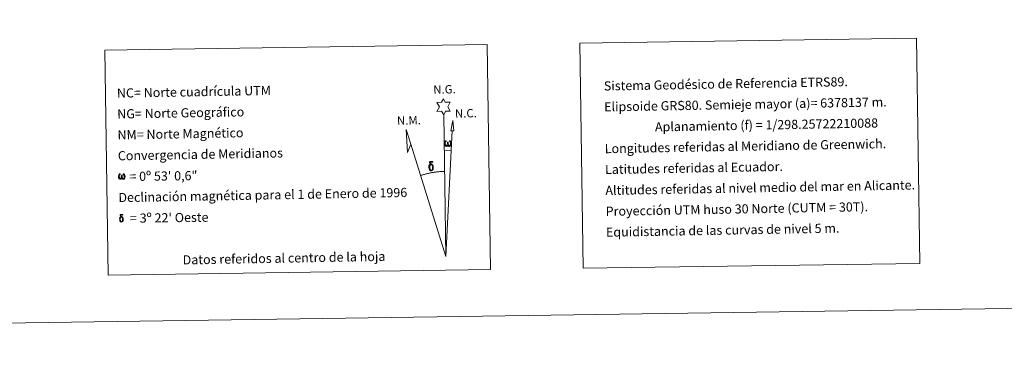
# Model space of a CAD drawing. Units: metres. Extents: x 600459 to 604957, y 4680180 to 4683215.
# Drawn here: x 603407 to 604372, y 4680180 to 4680520 of the extents above; entities that cross this region are included whole.
import ezdxf
from ezdxf.enums import TextEntityAlignment as Align

# ---------------------------------------------------------------- set-up
doc = ezdxf.new("R2010")
doc.units = ezdxf.units.M
doc.header["$MEASUREMENT"] = 0
doc.layers.add('Level 63', color=7, linetype='Continuous', lineweight=0)
doc.styles.add('Arial', font='ARIAL.TTF', dxfattribs={"height": 0.2})

msp = doc.modelspace()

# ---------------------------------------------------------------- linework, layer by layer
at = {"layer": 'Level 63', "linetype": 'Continuous', "lineweight": 0}
msp.add_line((603822.97, 4680391.64, -0.24), (603829.69, 4680391.49, -0.24), dxfattribs=at)
for points in [[(600502.53, 4680179.98, -0.24), (600458.97, 4683149.66, -0.24), (604913.47, 4683215.01, -0.24), (604957.03, 4680245.33, -0.24), (600502.53, 4680179.98, -0.24)], [(603955.79, 4680497.24, -0.24), (604285.89, 4680502.08, -0.24), (604289.13, 4680281.04, -0.24), (603959.04, 4680276.2, -0.24), (603955.79, 4680497.24, -0.24)], [(603490.26, 4680490.41, -0.24), (603864.92, 4680495.91, -0.24), (603868.16, 4680274.87, -0.24), (603493.5, 4680269.38, -0.24), (603490.26, 4680490.41, -0.24)], [(603822.3, 4680426.79, -0.24), (603820.29, 4680430.44, -0.24), (603815.51, 4680430.07, -0.24), (603818.06, 4680434.58, -0.24), (603815.54, 4680439.02, -0.24), (603820.29, 4680439.25, -0.24), (603822.07, 4680442.61, -0.24), (603823.78, 4680439.23, -0.24), (603828.73, 4680439.26, -0.24), (603826.35, 4680434.7, -0.24), (603828.74, 4680430.31, -0.24), (603823.99, 4680430.32, -0.24), (603822.3, 4680426.79, -0.24)], [(603790.2, 4680397.88, -0.24), (603786.99, 4680389.83, -0.24), (603785.54, 4680412.33, -0.24), (603790.2, 4680397.88, -0.24)], [(603832.22, 4680411.03, -0.24), (603829.25, 4680411.05, -0.24), (603831.23, 4680421.16, -0.24), (603832.22, 4680411.03, -0.24)], [(603826.43, 4680397.13, -0.24), (603826, 4680396.29, -0.24), (603825.65, 4680396, -0.24), (603825.27, 4680395.86, -0.24), (603824.54, 4680395.9, -0.24), (603824.09, 4680396.09, -0.24), (603823.78, 4680396.35, -0.24), (603823.58, 4680396.55, -0.24), (603823.37, 4680396.85, -0.24), (603823.14, 4680397.64, -0.24), (603823.01, 4680398.32, -0.24), (603822.99, 4680399.09, -0.24), (603823.05, 4680399.59, -0.24), (603823.27, 4680400.25, -0.24), (603823.47, 4680400.61, -0.24), (603823.75, 4680401.01, -0.24), (603824.19, 4680401.38, -0.24), (603824.84, 4680401.36, -0.24), (603824.62, 4680400.86, -0.24), (603824.29, 4680400.51, -0.24), (603824, 4680399.94, -0.24), (603823.86, 4680399.09, -0.24), (603823.91, 4680398.27, -0.24), (603824.03, 4680397.49, -0.24), (603824.14, 4680397.07, -0.24), (603824.31, 4680396.77, -0.24), (603824.63, 4680396.6, -0.24), (603824.99, 4680396.54, -0.24), (603825.22, 4680396.64, -0.24), (603825.44, 4680396.79, -0.24), (603825.7, 4680397.37, -0.24), (603825.8, 4680397.87, -0.24), (603825.88, 4680398.32, -0.24), (603825.97, 4680398.81, -0.24), (603826.01, 4680399.78, -0.24), (603825.99, 4680400.04, -0.24), (603826.77, 4680400.05, -0.24), (603826.77, 4680398.93, -0.24), (603826.83, 4680398.35, -0.24), (603826.91, 4680397.84, -0.24), (603827.15, 4680397.23, -0.24), (603827.32, 4680396.91, -0.24), (603827.49, 4680396.74, -0.24), (603827.89, 4680396.6, -0.24), (603828.13, 4680396.57, -0.24), (603828.37, 4680396.61, -0.24), (603828.6, 4680396.87, -0.24), (603828.69, 4680397.16, -0.24), (603828.85, 4680397.74, -0.24), (603828.89, 4680398.31, -0.24), (603828.85, 4680399.55, -0.24), (603828.6, 4680400.26, -0.24), (603827.97, 4680400.93, -0.24), (603827.89, 4680401.35, -0.24), (603828.6, 4680401.32, -0.24), (603829.17, 4680400.89, -0.24), (603829.42, 4680400.46, -0.24), (603829.58, 4680399.99, -0.24), (603829.72, 4680399.3, -0.24), (603829.77, 4680398.58, -0.24), (603829.62, 4680397.68, -0.24), (603829.37, 4680396.97, -0.24), (603829.06, 4680396.38, -0.24), (603828.71, 4680396.1, -0.24), (603828.14, 4680395.87, -0.24), (603827.61, 4680395.86, -0.24), (603827.22, 4680395.99, -0.24), (603826.96, 4680396.17, -0.24), (603826.75, 4680396.51, -0.24), (603826.43, 4680397.13, -0.24)], [(603808.31, 4680372.93, -0.24), (603808.12, 4680373.39, -0.24), (603808.06, 4680373.78, -0.24), (603807.88, 4680375.05, -0.24), (603807.86, 4680376, -0.24), (603807.88, 4680376.31, -0.24), (603807.87, 4680376.72, -0.24), (603808.04, 4680377.19, -0.24), (603808.17, 4680377.61, -0.24), (603808.27, 4680377.78, -0.24), (603808.99, 4680378.36, -0.24), (603809.24, 4680377.74, -0.24), (603808.8, 4680377.21, -0.24), (603808.72, 4680376.75, -0.24), (603808.62, 4680376.33, -0.24), (603808.64, 4680375.08, -0.24), (603808.77, 4680373.8, -0.24), (603808.92, 4680373.42, -0.24), (603809.07, 4680372.97, -0.24), (603809.59, 4680372.57, -0.24), (603810.17, 4680372.47, -0.24), (603810.78, 4680372.66, -0.24), (603811.25, 4680373.11, -0.24), (603811.73, 4680372.57, -0.24), (603811.08, 4680372.01, -0.24), (603810.28, 4680371.77, -0.24), (603809.45, 4680371.89, -0.24), (603808.91, 4680372.16, -0.24), (603808.63, 4680372.37, -0.24), (603808.56, 4680372.49, -0.24), (603808.31, 4680372.93, -0.24)], [(603810.45, 4680377.83, -0.24), (603809.81, 4680377.9, -0.24), (603809.24, 4680377.74, -0.24), (603808.99, 4680378.36, -0.24), (603809.79, 4680378.56, -0.24), (603809.22, 4680378.95, -0.24), (603808.94, 4680379.18, -0.24), (603808.39, 4680379.91, -0.24), (603808.38, 4680380.25, -0.24), (603808.59, 4680380.62, -0.24), (603809, 4680380.93, -0.24), (603809.55, 4680381.01, -0.24), (603810.99, 4680381.04, -0.24), (603811.45, 4680381.01, -0.24), (603811.66, 4680380.83, -0.24), (603811.77, 4680380.44, -0.24), (603811.45, 4680380.33, -0.24), (603810.3, 4680380.51, -0.24), (603809.54, 4680380.51, -0.24), (603809.08, 4680380.42, -0.24), (603808.68, 4680380.09, -0.24), (603809.12, 4680379.38, -0.24), (603810.64, 4680378.49, -0.24), (603811.39, 4680378.01, -0.24), (603811.46, 4680377.89, -0.24), (603811.71, 4680377.51, -0.24), (603811.93, 4680377.01, -0.24), (603812.01, 4680376.62, -0.24), (603812.12, 4680375.34, -0.24), (603812.14, 4680374.06, -0.24), (603812.1, 4680373.67, -0.24), (603811.98, 4680373.16, -0.24), (603811.81, 4680372.72, -0.24), (603811.73, 4680372.57, -0.24), (603811.25, 4680373.11, -0.24), (603811.33, 4680373.57, -0.24), (603811.4, 4680373.99, -0.24), (603811.39, 4680375.27, -0.24), (603811.23, 4680376.55, -0.24), (603811.1, 4680376.91, -0.24), (603810.93, 4680377.41, -0.24), (603810.45, 4680377.83, -0.24)], [(603506.76, 4680364.73, -0.24), (603506.35, 4680363.93, -0.24), (603505.66, 4680363.5, -0.24), (603504.95, 4680363.55, -0.24), (603504.22, 4680363.97, -0.24), (603503.83, 4680364.46, -0.24), (603503.6, 4680365.21, -0.24), (603503.48, 4680365.86, -0.24), (603503.46, 4680366.61, -0.24), (603503.52, 4680367.08, -0.24), (603503.72, 4680367.71, -0.24), (603504.18, 4680368.44, -0.24), (603504.61, 4680368.81, -0.24), (603505.23, 4680368.79, -0.24), (603505.02, 4680368.31, -0.24), (603504.7, 4680367.97, -0.24), (603504.43, 4680367.42, -0.24), (603504.3, 4680366.61, -0.24), (603504.34, 4680365.81, -0.24), (603504.46, 4680365.07, -0.24), (603504.73, 4680364.38, -0.24), (603505.39, 4680364.16, -0.24), (603505.81, 4680364.4, -0.24), (603506.04, 4680365.03, -0.24), (603506.12, 4680365.47, -0.24), (603506.22, 4680365.93, -0.24), (603506.32, 4680366.35, -0.24), (603506.36, 4680367.27, -0.24), (603506.34, 4680367.53, -0.24), (603507.09, 4680367.54, -0.24), (603507.09, 4680366.46, -0.24), (603507.14, 4680365.9, -0.24), (603507.22, 4680365.41, -0.24), (603507.45, 4680364.83, -0.24), (603507.59, 4680364.48, -0.24), (603507.74, 4680364.29, -0.24), (603508.16, 4680364.23, -0.24), (603508.63, 4680364.24, -0.24), (603508.93, 4680364.77, -0.24), (603509.08, 4680365.33, -0.24), (603509.13, 4680365.87, -0.24), (603509.09, 4680367.06, -0.24), (603508.84, 4680367.74, -0.24), (603508.24, 4680368.38, -0.24), (603508.16, 4680368.78, -0.24), (603508.84, 4680368.76, -0.24), (603509.38, 4680368.35, -0.24), (603509.78, 4680367.48, -0.24), (603509.97, 4680366.13, -0.24), (603509.82, 4680365.27, -0.24), (603509.58, 4680364.58, -0.24), (603509.29, 4680364.02, -0.24), (603508.92, 4680363.79, -0.24), (603508.41, 4680363.52, -0.24), (603507.91, 4680363.51, -0.24), (603507.27, 4680363.81, -0.24), (603506.89, 4680364.21, -0.24), (603506.76, 4680364.73, -0.24)], [(603505.02, 4680322.51, -0.24), (603504.87, 4680322.88, -0.24), (603504.82, 4680323.19, -0.24), (603504.68, 4680324.21, -0.24), (603504.66, 4680324.96, -0.24), (603504.68, 4680325.21, -0.24), (603504.67, 4680325.54, -0.24), (603504.81, 4680325.92, -0.24), (603504.91, 4680326.25, -0.24), (603504.99, 4680326.39, -0.24), (603505.57, 4680326.85, -0.24), (603505.77, 4680326.36, -0.24), (603505.41, 4680325.94, -0.24), (603505.35, 4680325.57, -0.24), (603505.27, 4680325.23, -0.24), (603505.29, 4680324.23, -0.24), (603505.39, 4680323.21, -0.24), (603505.51, 4680322.9, -0.24), (603505.63, 4680322.54, -0.24), (603506.05, 4680322.22, -0.24), (603506.51, 4680322.14, -0.24), (603507, 4680322.29, -0.24), (603507.37, 4680322.65, -0.24), (603507.76, 4680322.22, -0.24), (603507.23, 4680321.78, -0.24), (603506.6, 4680321.58, -0.24), (603505.94, 4680321.67, -0.24), (603505.5, 4680321.89, -0.24), (603505.28, 4680322.06, -0.24), (603505.22, 4680322.15, -0.24), (603505.02, 4680322.51, -0.24)], [(603506.74, 4680326.43, -0.24), (603506.22, 4680326.49, -0.24), (603505.77, 4680326.36, -0.24), (603505.57, 4680326.85, -0.24), (603506.2, 4680327.01, -0.24), (603505.75, 4680327.32, -0.24), (603505.52, 4680327.51, -0.24), (603505.08, 4680328.09, -0.24), (603505.07, 4680328.37, -0.24), (603505.25, 4680328.66, -0.24), (603505.57, 4680328.91, -0.24), (603506.01, 4680328.98, -0.24), (603507.17, 4680329, -0.24), (603507.53, 4680328.97, -0.24), (603507.71, 4680328.83, -0.24), (603507.79, 4680328.52, -0.24), (603507.53, 4680328.43, -0.24), (603506.61, 4680328.57, -0.24), (603506, 4680328.57, -0.24), (603505.64, 4680328.5, -0.24), (603505.32, 4680328.24, -0.24), (603505.66, 4680327.67, -0.24), (603506.88, 4680326.96, -0.24), (603507.48, 4680326.57, -0.24), (603507.54, 4680326.47, -0.24), (603507.74, 4680326.17, -0.24), (603507.91, 4680325.77, -0.24), (603507.98, 4680325.46, -0.24), (603508.07, 4680324.44, -0.24), (603508.08, 4680323.41, -0.24), (603508.05, 4680323.1, -0.24), (603507.96, 4680322.69, -0.24), (603507.82, 4680322.34, -0.24), (603507.75, 4680322.22, -0.24), (603507.37, 4680322.65, -0.24), (603507.43, 4680323.02, -0.24), (603507.5, 4680323.35, -0.24), (603507.48, 4680324.38, -0.24), (603507.36, 4680325.4, -0.24), (603507.26, 4680325.69, -0.24), (603507.11, 4680326.09, -0.24), (603506.74, 4680326.43, -0.24)]]:
    msp.add_polyline3d(points, close=True, dxfattribs=at)
for points in [[(603824.34, 4680287.63, -0.24), (603822.3, 4680426.79, -0.24)], [(603824.34, 4680287.63, -0.24), (603830.71, 4680411.04, -0.24)], [(603824.34, 4680287.63, -0.24), (603790.2, 4680397.88, -0.24)], [(603823.09, 4680371.29, -0.24), (603822.32, 4680371.27, -0.24), (603821.55, 4680371.25, -0.24), (603820.77, 4680371.22, -0.24), (603820.01, 4680371.18, -0.24), (603819.24, 4680371.13, -0.24), (603818.47, 4680371.07, -0.24), (603817.7, 4680371.01, -0.24), (603816.93, 4680370.94, -0.24), (603816.17, 4680370.86, -0.24), (603815.4, 4680370.78, -0.24), (603814.63, 4680370.68, -0.24), (603813.87, 4680370.58, -0.24), (603813.11, 4680370.47, -0.24), (603812.35, 4680370.35, -0.24), (603811.59, 4680370.23, -0.24), (603810.83, 4680370.09, -0.24), (603810.07, 4680369.95, -0.24), (603809.32, 4680369.81, -0.24), (603808.56, 4680369.65, -0.24), (603807.81, 4680369.49, -0.24), (603807.06, 4680369.32, -0.24), (603806.31, 4680369.14, -0.24), (603805.57, 4680368.95, -0.24), (603804.82, 4680368.76, -0.24), (603804.08, 4680368.55, -0.24), (603803.34, 4680368.35, -0.24), (603802.6, 4680368.13, -0.24), (603801.87, 4680367.91, -0.24), (603801.14, 4680367.68, -0.24), (603800.41, 4680367.44, -0.24), (603799.68, 4680367.19, -0.24)]]:
    msp.add_polyline3d(points, dxfattribs=at)

# ---------------------------------------------------------------- texts
at = {"layer": 'Level 63', "linetype": 'Continuous', "lineweight": 0, "style": 'Arial'}
for s, rotation, p in [('Sistema Geodésico de Referencia ETRS89.', 1.02352, (603979.29, 4680455.1, -0.24)), ('NC= Norte cuadrícula UTM', 1.02352, (603501.94, 4680448.1, -0.24)), ('Elipsoide GRS80. Semieje mayor (a)= 6378137 m.', 1.02352, (603979.59, 4680434.6, -0.24)), ('NG= Norte Geográfico', 1.02352, (603502.25, 4680427.6, -0.24)), ('                  Aplanamiento (f) = 1/298.25722210088', 1.02352, (603979.89, 4680414.1, -0.24)), ('NM= Norte Magnético', 1.02352, (603502.55, 4680407.1, -0.24)), ('Longitudes referidas al Meridiano de Greenwich.', 1.02352, (603980.19, 4680393.61, -0.24)), ('Convergencia de Meridianos', 1.02352, (603502.85, 4680386.61, -0.24)), ('Latitudes referidas al Ecuador.', 1.02352, (603980.49, 4680373.11, -0.24)), ('    = 0º 53\' 0,6"', 0.84116, (603503.14, 4680366.11, 0.01)), ('Declinación magnética para el 1 de Enero de 1996', 1.02352, (603503.45, 4680345.61, -0.24)), ('Altitudes referidas al nivel medio del mar en Alicante.', 1.02352, (603980.79, 4680352.61, -0.24)), ('Proyección UTM huso 30 Norte (CUTM = 30T).', 1.02352, (603981.09, 4680332.11, -0.24)), ("    = 3º 22' Oeste", 0.84116, (603503.74, 4680325.11, 0.01)), ('Equidistancia de las curvas de nivel 5 m.', 1.02352, (603981.39, 4680311.61, -0.24))]:
    msp.add_text(s, height=8.9999, rotation=rotation, dxfattribs=at).set_placement(p, align=Align.MIDDLE_LEFT)
for s, p in [('N.G.', (603812.29, 4680444.84, -0.24)), ('N.C.', (603833.53, 4680421.36, -0.24)), ('N.M.', (603776.69, 4680414.41, -0.24))]:
    msp.add_text(s, height=8.187, rotation=1.47812, dxfattribs=at).set_placement(p, align=Align.BOTTOM_LEFT)
msp.add_text('Datos referidos al centro de la hoja', height=8.9999, rotation=1.02352, dxfattribs=at).set_placement((603665.78, 4680286.2, -0.24), align=Align.MIDDLE_CENTER)

doc.saveas('drawing.dxf')
